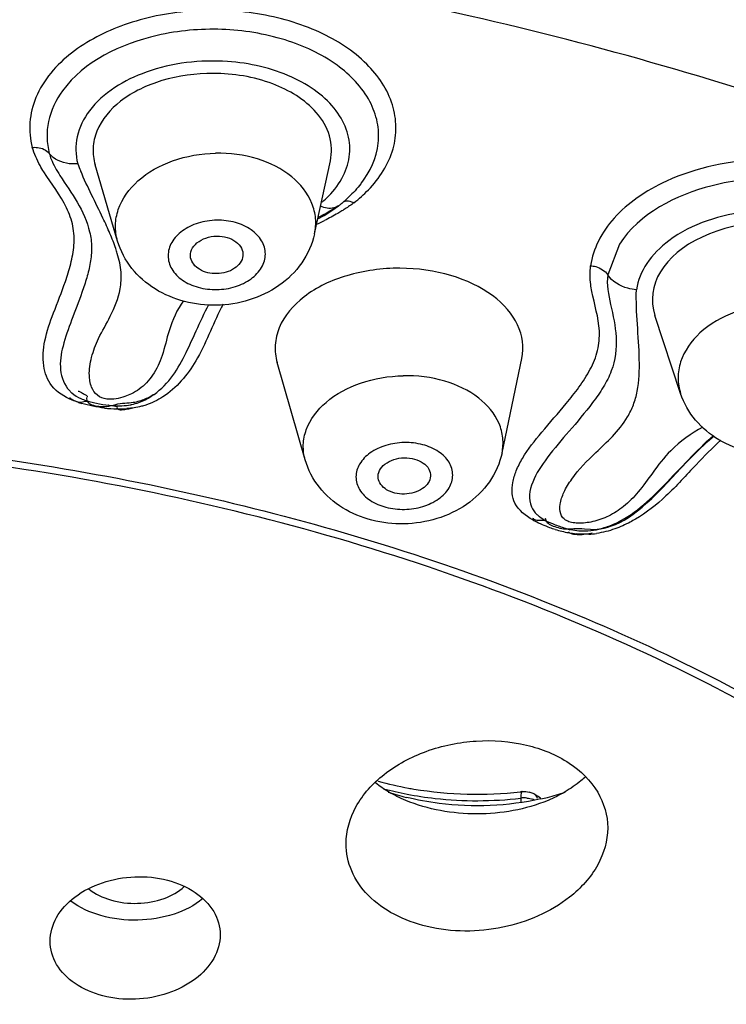
# Model space of a CAD drawing. Units: millimetres. Extents: x 0 to 594, y 0 to 420.
# Drawn here: x 263 to 268, y 364 to 371 of the extents above; entities that cross this region are included whole.
import ezdxf

# ---------------------------------------------------------------- set-up
doc = ezdxf.new("R2010")
doc.units = ezdxf.units.MM
doc.header["$LTSCALE"] = 32.67
doc.layers.add('DEF_LAYER_ASSEM_MEMBER', color=7, linetype='CONTINUOUS')

msp = doc.modelspace()

# ---------------------------------------------------------------- linework, layer by layer
at = {"layer": 'DEF_LAYER_ASSEM_MEMBER', "color": 7, "linetype": 'Continuous'}
for p, q in [((263.31133, 369.77985), (263.13959, 370.36179)), ((264.8171, 369.8351), (264.93819, 370.39328)), ((264.94873, 370.01208), (265.0006, 370.04914)), ((264.8418, 369.94895), (264.88959, 369.97552)), ((264.88959, 369.97552), (264.94873, 370.01208)), ((267.14838, 369.75545), (267.05831, 369.52185)), ((267.61593, 368.61286), (267.41961, 369.20993)), ((264.7454, 368.10518), (264.53167, 368.85016)), ((266.25034, 368.16076), (266.40073, 368.8821)), ((263.08191, 368.5917), (263.08466, 368.58973)), ((263.07247, 368.58233), (263.07379, 368.57166)), ((263.07379, 368.57166), (263.07605, 368.56233)), ((263.07605, 368.56233), (263.08053, 368.55326)), ((263.09402, 368.55261), (263.12726, 368.54399)), ((263.12748, 368.5232), (263.14033, 368.52005)), ((263.14033, 368.52005), (263.1538, 368.51765)), ((263.24686, 368.52378), (263.26605, 368.52153)), ((263.26131, 368.52049), (263.27898, 368.52508)), ((263.31436, 368.53353), (263.3319, 368.5365)), ((263.3069, 368.51015), (263.31013, 368.50754)), ((263.41829, 368.50187), (263.42866, 368.5047)), ((266.57147, 367.6447), (266.59114, 367.63821)), ((266.59114, 367.63821), (266.62039, 367.62426)), ((267.10315, 367.61441), (267.10461, 367.61505)), ((266.71929, 367.5878), (266.72171, 367.58711)), ((266.72171, 367.58711), (266.72223, 367.58695)), ((266.72208, 367.58685), (266.74999, 367.57874)), ((266.78139, 367.57885), (266.7996, 367.58019)), ((266.8638, 367.53598), (266.87498, 367.53678)), ((266.92771, 367.57525), (266.95182, 367.57436)), ((266.39362, 365.51841), (266.39324, 365.48796)), ((266.4031, 365.56859), (266.40186, 365.56816))]:
    msp.add_line(p, q, dxfattribs=at)
for points in [[(263.01097, 368.63237), (263.01081, 368.63244), (263.01473, 368.63063), (263.02424, 368.62604), (263.03509, 368.62069), (263.04318, 368.61652), (263.04895, 368.61329), (263.0567, 368.60854), (263.07005, 368.59981), (263.08191, 368.5917)], [(263.46802, 368.55375), (263.47988, 368.55694), (263.49131, 368.56043), (263.50231, 368.5642), (263.51291, 368.5682), (263.52312, 368.57242), (263.533, 368.57683), (263.54252, 368.5814), (263.55166, 368.58609), (263.56043, 368.59086)], [(263.56043, 368.59086), (263.56879, 368.59566), (263.57664, 368.60041), (263.58401, 368.60506), (263.58698, 368.607)], [(262.95082, 368.57661), (262.94582, 368.57926), (262.94728, 368.5784), (262.95662, 368.57299), (262.96956, 368.56581)], [(262.96956, 368.56581), (262.98382, 368.55851), (262.99982, 368.55139), (263.01741, 368.54609), (263.0337, 368.54673)], [(263.0337, 368.54673), (263.05367, 368.55244), (263.08134, 368.55503), (263.09402, 368.55261)], [(263.08053, 368.55326), (263.08714, 368.54492), (263.09519, 368.53794), (263.10465, 368.53211), (263.11546, 368.52721), (263.12748, 368.5232)], [(263.1538, 368.51765), (263.16789, 368.5159), (263.18263, 368.51459)], [(263.18263, 368.51459), (263.19791, 368.51368), (263.21327, 368.51356), (263.22867, 368.51455), (263.24449, 368.51683), (263.26131, 368.52049)], [(263.24388, 368.52421), (263.24273, 368.52416), (263.24686, 368.52378)], [(263.27423, 368.5209), (263.28205, 368.51991), (263.28948, 368.51829), (263.29621, 368.51602), (263.30206, 368.51324), (263.3069, 368.51015)], [(263.27898, 368.52508), (263.2968, 368.5297), (263.31436, 368.53353)], [(263.3319, 368.5365), (263.34916, 368.53877), (263.36603, 368.5405)], [(263.36603, 368.5405), (263.38273, 368.54187), (263.3991, 368.54307), (263.4146, 368.54447), (263.42909, 368.54623), (263.4427, 368.54838)], [(263.4427, 368.54838), (263.45564, 368.55089), (263.46802, 368.55375)], [(263.30273, 368.50047), (263.30335, 368.50032), (263.30657, 368.49933), (263.31019, 368.49784), (263.31372, 368.49602), (263.31691, 368.49408)], [(263.31691, 368.49408), (263.31984, 368.49223), (263.32368, 368.49044), (263.33131, 368.48944), (263.34025, 368.48964)], [(263.34025, 368.48964), (263.34943, 368.4903), (263.35853, 368.49117), (263.36764, 368.49223), (263.37721, 368.49355)], [(263.37721, 368.49355), (263.38729, 368.49517), (263.39755, 368.49709), (263.4079, 368.49932), (263.41829, 368.50187)], [(267.6152, 368.03939), (267.67319, 368.10033), (267.73936, 368.16779), (267.81778, 368.24335), (267.87165, 368.28982)], [(267.25205, 367.68949), (267.28674, 367.71571), (267.3218, 367.7445), (267.35768, 367.77609), (267.39472, 367.81066), (267.43333, 367.84852), (267.47394, 367.88992), (267.51711, 367.93516), (267.6152, 368.03939)], [(267.14998, 367.62696), (267.18348, 367.645), (267.21761, 367.66588), (267.25205, 367.68949)], [(266.49219, 367.65446), (266.48571, 367.65784), (266.48578, 367.65777), (266.49406, 367.65291)], [(266.49406, 367.65291), (266.50611, 367.64727), (266.51902, 367.64408), (266.53395, 367.64388), (266.55186, 367.64546), (266.57147, 367.6447)], [(266.58047, 367.66093), (266.58052, 367.66041), (266.58161, 367.65244), (266.58459, 367.6434)], [(266.58459, 367.6434), (266.58926, 367.63508), (266.5951, 367.62788), (266.60209, 367.62138), (266.61032, 367.61527), (266.61966, 367.60958), (266.62988, 367.60438), (266.64094, 367.59962), (266.65273, 367.59528)], [(266.95182, 367.57436), (266.97725, 367.5752), (267.0039, 367.57815), (267.03141, 367.58334), (267.05956, 367.59073), (267.08844, 367.60027), (267.11828, 367.61215), (267.14998, 367.62696)], [(266.65273, 367.59528), (266.6658, 367.59118), (266.67924, 367.58745)], [(266.67924, 367.58745), (266.69285, 367.58406), (266.70635, 367.58124), (266.71985, 367.57919), (266.7339, 367.57792), (266.74864, 367.57746)], [(266.74864, 367.57746), (266.76437, 367.57781), (266.78139, 367.57885)], [(266.74999, 367.57874), (266.75684, 367.57638), (266.76303, 367.57354), (266.76812, 367.57044), (266.76899, 367.56991)], [(266.75501, 367.55424), (266.76105, 367.55175), (266.76658, 367.54896), (266.7753, 367.54412)], [(266.7753, 367.54412), (266.77967, 367.54198), (266.78667, 367.53974)], [(266.78667, 367.53974), (266.79784, 367.53793), (266.81072, 367.5367)], [(266.7996, 367.58019), (266.81893, 367.58123), (266.83901, 367.58142)], [(266.81072, 367.5367), (266.82446, 367.53586), (266.83819, 367.53545)], [(266.83901, 367.58142), (266.85997, 367.58076), (266.88171, 367.57934), (266.92771, 367.57525)], [(266.87498, 367.53678), (266.89486, 367.53903), (266.91376, 367.54208), (266.92993, 367.54527), (266.93842, 367.54707)], [(266.83819, 367.53545), (266.85141, 367.5355), (266.8638, 367.53598)]]:
    msp.add_lwpolyline(points, dxfattribs=at)
for centre, radius, start, end in [((264.77384, 371.04566), 1.89137, 200.881764, 202.749041), ((264.38012, 370.65965), 0.76397, 310.382243, 315.467012), ((264.36568, 370.86799), 1.03618, 309.871697, 313.409331), ((264.32894, 370.91191), 1.09344, 307.870653, 309.122925), ((264.34081, 370.89727), 1.0746, 309.124362, 309.88819), ((263.98672, 371.64803), 1.89283, 296.989541, 298.525697), ((263.30857, 373.15615), 3.5883, 295.137103, 296.191388), ((266.03992, 368.29845), 2.16647, 152.572347, 153.41912), ((263.29259, 369.02252), 0.51149, 296.765918, 302.6991), ((263.28715, 369.37493), 0.87392, 251.739244, 253.30115), ((263.27085, 369.16891), 0.64133, 251.771055, 252.45131), ((263.29888, 369.25733), 0.73409, 252.4463, 253.786073), ((263.40365, 369.77031), 1.25706, 257.297706, 258.347593), ((263.31267, 368.98136), 0.46219, 264.21076, 265.275004), ((263.33387, 368.93103), 0.41095, 280.981606, 282.141721), ((263.3262, 369.4784), 0.98302, 263.292183, 268.796812), ((263.32246, 369.29846), 0.80304, 268.794622, 274.183578), ((266.82502, 368.23411), 0.67878, 239.976978, 241.637712), ((267.0269, 368.55826), 1.01861, 246.476225, 247.400713), ((266.91234, 368.40917), 0.87403, 253.045432, 259.766587), ((266.84748, 367.94553), 0.3796, 254.829822, 256.614648), ((266.89189, 368.30009), 0.76305, 259.822786, 264.550945), ((266.88487, 368.18013), 0.64293, 272.637927, 277.781857), ((266.86037, 368.12086), 0.56009, 281.452498, 285.185759), ((266.01614, 368.23585), 2.68409, 254.599203, 259.694763), ((266.01908, 368.12569), 2.62375, 255.12097, 259.127894), ((266.03569, 368.33484), 2.78498, 259.663326, 260.500086), ((266.05807, 368.48969), 2.9414, 260.567944, 276.509783), ((266.0009, 367.47504), 2.00957, 252.033646, 256.08517), ((266.06748, 368.41815), 2.86925, 276.484996, 276.717188), ((266.41908, 365.29616), 0.2237, 84.419883, 96.534684), ((266.4205, 365.41925), 0.1504, 63.422279, 75.142042), ((266.42756, 365.33277), 0.18602, 68.782132, 71.635687), ((266.42062, 365.41958), 0.15005, 57.621974, 63.405859), ((261.46808, 357.55257), 9.44615, 57.493818, 57.80826), ((266.09166, 367.56597), 2.10345, 282.515114, 283.938854), ((266.11495, 367.47532), 2.00986, 283.91691, 287.946389)]:
    msp.add_arc(centre, radius, start, end, dxfattribs=at)
for centre, major_axis, ratio, start_param, end_param in [((268.31232, 369.33468), (0.91262, 0.00445), 0.6444173, -0.1205898, 3.3471323), ((265.46251, 368.96213), (0.94664, 0.00185), 0.6439293, -0.1348775, 1.563103)]:
    msp.add_ellipse(centre, major_axis=major_axis, ratio=ratio, start_param=start_param, end_param=end_param, dxfattribs=at)
for points, knots in [([(259.44538, 376.15121), (261.12107, 376.15121), (264.43452, 375.93092), (269.21269, 374.94815), (273.57984, 373.35633), (276.20461, 371.8678), (277.38151, 371.03062)], [0, 0, 0, 0, 0.2656996, 0.5246899, 0.7709912, 1, 1, 1, 1]), ([(280.36771, 368.21099), (279.27752, 369.46684), (276.52687, 371.75622), (271.50909, 374.20679), (265.68675, 375.74606), (261.55147, 376.09272), (259.44538, 376.09272)], [0, 0, 0, 0, 0.2173326, 0.4607517, 0.7247658, 1, 1, 1, 1]), ([(280.06889, 367.96148), (278.97641, 369.19113), (276.97937, 370.82676), (273.94372, 372.53711), (270.427, 374.04723), (265.57184, 375.31808), (259.45317, 375.82865), (253.33448, 375.32065), (248.4793, 374.05228), (244.96213, 372.54454), (241.92528, 370.83636), (239.92671, 369.20238), (238.83271, 367.9737)], [0, 0, 0, 0, 0.1092334, 0.1687676, 0.2312134, 0.3629083, 0.5000119, 0.6371046, 0.7687884, 0.8312177, 0.8907468, 1, 1, 1, 1]), ([(236.37183, 359.93456), (236.37183, 360.42048), (236.44741, 361.4007), (236.90172, 363.3591), (238.06192, 365.76004), (240.25146, 368.3362), (243.15797, 370.57326), (246.66937, 372.39798), (250.65563, 373.74947), (254.96905, 374.58016), (259.4492, 374.86013), (263.92894, 374.57918), (268.24095, 373.7479), (272.22525, 372.39627), (275.7348, 370.57196), (278.64002, 368.33539), (280.8291, 365.75964), (281.98908, 363.35891), (282.44336, 361.40064), (282.51893, 360.42047), (282.51893, 359.93456)], [0, 0, 0, 0, 0.0242291, 0.0487917, 0.0999223, 0.155352, 0.2159393, 0.2816712, 0.3517956, 0.4250938, 0.5000673, 0.5750283, 0.6483092, 0.7184001, 0.7840929, 0.8446625, 0.9000841, 0.9512108, 0.9757716, 1, 1, 1, 1]), ([(236.69533, 359.96639), (236.71653, 360.37947), (236.82764, 361.25828), (237.14542, 362.60912), (237.63018, 364.01657), (238.28516, 365.40273), (239.13432, 366.70954), (240.19226, 367.91748), (241.4762, 369.04308), (243.00392, 370.10567), (244.76531, 371.1142), (246.72334, 372.05363), (248.81709, 372.88544), (250.98288, 373.57196), (253.17723, 374.07597), (256.08472, 374.51193), (259.70864, 374.66914), (263.9831, 374.37868), (268.0966, 373.59015), (271.92703, 372.28457), (274.83587, 370.80052), (276.90541, 369.40335), (278.28066, 368.26646), (279.47703, 367.01535), (280.46432, 365.64229), (281.20452, 364.17126), (281.72856, 362.68912), (282.05807, 361.28775), (282.17227, 360.38538), (282.19544, 359.96639)], [0, 0, 0, 0, 0.0209142, 0.0446557, 0.0700641, 0.096046, 0.1219815, 0.1486007, 0.1769759, 0.2081025, 0.2425406, 0.2794993, 0.3178223, 0.3563661, 0.3942645, 0.4315391, 0.5048954, 0.5771516, 0.6477476, 0.7160431, 0.7811167, 0.8121738, 0.8421573, 0.8711641, 0.8994694, 0.9273302, 0.9541348, 0.978782, 1, 1, 1, 1]), ([(279.52829, 357.71191), (279.64718, 358.19072), (279.80159, 359.17304), (279.76058, 360.6751), (279.44834, 362.17505), (278.87926, 363.64778), (278.06377, 365.06659), (277.00989, 366.40451), (275.73219, 367.64331), (274.24507, 368.77166), (272.56469, 369.77176), (270.73407, 370.6318), (268.82235, 371.35397), (266.90369, 371.93095), (265.03133, 372.35707), (262.65617, 372.72356), (260.8919, 372.81883), (259.73486, 372.82563)], [0, 0, 0, 0, 0.0523119, 0.1047685, 0.1584862, 0.2139659, 0.2714951, 0.3313608, 0.3939646, 0.4596927, 0.5288498, 0.6009181, 0.6738795, 0.7453503, 0.8131966, 0.8773145, 1, 1, 1, 1]), ([(269.03342, 348.63185), (270.7913, 349.26534), (273.26785, 350.4867), (275.96802, 352.73627), (277.49643, 354.56228), (278.5459, 356.53732), (279.07789, 358.61056), (279.06758, 360.71788), (278.51551, 362.78849), (277.44715, 364.75882), (275.90183, 366.57802), (273.92589, 368.20364), (271.57281, 369.59784), (268.90325, 370.72739), (264.96695, 371.85664), (261.83279, 372.20652), (259.72466, 372.22583)], [0, 0, 0, 0, 0.1364916, 0.1983183, 0.2557214, 0.3093294, 0.3603521, 0.410475, 0.461567, 0.5152998, 0.5728621, 0.6348606, 0.7013601, 0.7719799, 0.8460008, 1, 1, 1, 1]), ([(265.22827, 370.1706), (265.31314, 370.2583), (265.41593, 370.41658), (265.44769, 370.6529), (265.40943, 370.88938), (265.21858, 371.16983), (264.84621, 371.4052), (264.3753, 371.53993), (263.86205, 371.55825), (263.37181, 371.45952), (263.07923, 371.31129), (262.95929, 371.21777)], [0, 0, 0, 0, 0.1048466, 0.1534677, 0.2021939, 0.3076855, 0.4323151, 0.5741473, 0.7238392, 0.8693392, 1, 1, 1, 1]), ([(265.17216, 370.21871), (265.24129, 370.30706), (265.31584, 370.46842), (265.30444, 370.69311), (265.2219, 370.91581), (264.98383, 371.15964), (264.58263, 371.34332), (264.1053, 371.4183), (263.50161, 371.36651), (263.05433, 371.15503), (262.89023, 370.92866)], [0, 0, 0, 0, 0.10179, 0.1506133, 0.2011364, 0.3142227, 0.4480626, 0.5962595, 0.7463076, 1, 1, 1, 1]), ([(262.95929, 371.21777), (262.84476, 371.12847), (262.69719, 370.96053), (262.63013, 370.68945), (262.6431, 370.55789), (262.65894, 370.49562)], [0, 0, 0, 0, 0.5287589, 0.7660724, 1, 1, 1, 1]), ([(264.15177, 371.15277), (263.94333, 371.16723), (263.55304, 371.12464), (263.20046, 370.91552), (263.09539, 370.77497)], [0, 0, 0, 0, 0.5435139, 1, 1, 1, 1]), ([(264.92471, 370.12386), (264.96925, 370.1692), (265.04397, 370.26803), (265.09679, 370.44305), (265.0763, 370.62223), (264.98605, 370.78816), (264.83693, 370.93074), (264.56477, 371.08661), (264.31983, 371.14111), (264.15177, 371.15277)], [0, 0, 0, 0, 0.1154215, 0.2207643, 0.3240814, 0.4341739, 0.5569549, 0.6940598, 1, 1, 1, 1]), ([(264.04164, 371.06212), (263.90997, 371.0625), (263.65875, 371.02842), (263.33822, 370.8812), (263.15869, 370.67569), (263.11627, 370.49249), (263.12719, 370.40409), (263.13938, 370.36253)], [0, 0, 0, 0, 0.3033764, 0.5747881, 0.7993963, 0.9001902, 1, 1, 1, 1]), ([(264.82979, 370.7635), (264.74285, 370.86304), (264.4846, 371.01606), (264.19628, 371.06168), (264.04164, 371.06212)], [0, 0, 0, 0, 0.4607979, 1, 1, 1, 1]), ([(262.89023, 370.92866), (262.83972, 370.85899), (262.7639, 370.70286), (262.76862, 370.52799), (262.78933, 370.44907)], [0, 0, 0, 0, 0.5133212, 1, 1, 1, 1]), ([(263.09539, 370.77497), (263.05186, 370.71674), (262.98604, 370.58578), (262.98925, 370.43798), (263.00669, 370.3715)], [0, 0, 0, 0, 0.5140561, 1, 1, 1, 1]), ([(264.93818, 370.39322), (264.95168, 370.45544), (264.94619, 370.59433), (264.87498, 370.71176), (264.82979, 370.7635)], [0, 0, 0, 0, 0.4809616, 1, 1, 1, 1]), ([(262.65894, 370.49562), (262.67197, 370.49703), (262.71886, 370.49753), (262.76896, 370.47642), (262.78933, 370.44907)], [0, 0, 0, 0, 0.2776301, 1, 1, 1, 1]), ([(262.74748, 370.30833), (262.73741, 370.32416), (262.70161, 370.38341), (262.67518, 370.44789), (262.65894, 370.49562)], [0, 0, 0, 0, 0.2711777, 1, 1, 1, 1]), ([(262.78933, 370.44907), (262.79308, 370.43476), (262.81288, 370.37556), (262.84494, 370.32145), (262.87051, 370.28147)], [0, 0, 0, 0, 0.2375744, 1, 1, 1, 1]), ([(263.00669, 370.3715), (262.98498, 370.36914), (262.90681, 370.3683), (262.82327, 370.40348), (262.78933, 370.44907)], [0, 0, 0, 0, 0.2776343, 1, 1, 1, 1]), ([(263.31134, 369.77986), (263.29988, 369.81865), (263.28868, 369.9007), (263.31958, 370.07005), (263.46388, 370.26541), (263.73461, 370.4125), (263.9492, 370.44963), (264.06063, 370.45164)], [0, 0, 0, 0, 0.1055815, 0.2120934, 0.4425041, 0.7091064, 1, 1, 1, 1]), ([(264.81709, 369.83511), (264.82541, 369.87345), (264.8308, 369.95345), (264.79138, 370.11503), (264.64356, 370.29617), (264.37644, 370.42633), (264.16835, 370.45358), (264.06063, 370.45164)], [0, 0, 0, 0, 0.1060633, 0.2129263, 0.4431451, 0.7087521, 1, 1, 1, 1]), ([(269.01988, 370.28498), (268.77732, 370.37492), (268.25621, 370.4493), (267.73899, 370.34424), (267.50757, 370.23815)], [0, 0, 0, 0, 0.5040042, 1, 1, 1, 1]), ([(262.96372, 368.56334), (262.90539, 368.58751), (262.79714, 368.65324), (262.73284, 368.83376), (262.7493, 369.02935), (262.82344, 369.24077), (262.90195, 369.43217), (262.95577, 369.6051), (262.98339, 369.74701), (262.97642, 369.89556), (262.90527, 370.09213), (262.80553, 370.21709), (262.74748, 370.30833)], [0, 0, 0, 0, 0.0981049, 0.1839894, 0.2824513, 0.3982875, 0.5308131, 0.6040102, 0.6794383, 0.7543821, 0.8319703, 1, 1, 1, 1]), ([(262.87051, 370.28147), (262.9143, 370.21301), (263.00936, 370.0805), (263.09527, 369.89297), (263.1173, 369.73227), (263.10555, 369.61352), (263.07671, 369.49869), (263.0284, 369.35189), (262.96107, 369.18), (262.89053, 368.98643), (262.85871, 368.79792), (262.90393, 368.67758), (262.94298, 368.63534)], [0, 0, 0, 0, 0.1390007, 0.2792072, 0.3468358, 0.4140538, 0.4819044, 0.5490407, 0.6782836, 0.7975116, 0.901614, 1, 1, 1, 1]), ([(263.25305, 369.83651), (263.23612, 369.87637), (263.16276, 370.03619), (263.08076, 370.19204), (263.0296, 370.31428)], [0, 0, 0, 0, 0.2463261, 1, 1, 1, 1]), ([(269.45318, 369.07895), (269.52317, 369.16848), (269.59832, 369.33257), (269.58412, 369.56041), (269.49675, 369.78589), (269.24984, 370.0306), (268.83808, 370.21147), (268.35156, 370.27971), (267.74571, 370.21678), (267.29894, 369.99028), (267.14838, 369.75545)], [0, 0, 0, 0, 0.10193, 0.1508718, 0.2016531, 0.3157108, 0.4507894, 0.5998298, 0.7497897, 1, 1, 1, 1]), ([(267.50757, 370.23815), (267.42952, 370.20236), (267.2854, 370.12146), (267.10558, 369.96671), (266.98, 369.78849), (266.93682, 369.6557), (266.92668, 369.59057)], [0, 0, 0, 0, 0.2849963, 0.5450663, 0.7812324, 1, 1, 1, 1]), ([(264.89064, 369.98499), (264.90035, 369.99028), (264.93777, 370.01119), (264.97413, 370.0341), (264.99984, 370.05284)], [0, 0, 0, 0, 0.2579366, 1, 1, 1, 1]), ([(265.11852, 370.072), (265.09614, 370.05609), (265.06564, 370.03515), (265.03443, 370.0153), (265.02633, 370.01026)], [0, 0, 0, 0, 0.7422373, 1, 1, 1, 1]), ([(265.02633, 370.01026), (265.01605, 370.00386), (264.97241, 369.9774), (264.92724, 369.9535), (264.89234, 369.93628)], [0, 0, 0, 0, 0.2373642, 1, 1, 1, 1]), ([(268.3851, 370.01556), (268.30485, 370.01876), (268.00612, 370.00869), (267.70153, 369.91369), (267.5259, 369.78228)], [0, 0, 0, 0, 0.2679927, 1, 1, 1, 1]), ([(264.06912, 369.93907), (264.0211, 369.9382), (263.92788, 369.9238), (263.80637, 369.86596), (263.72005, 369.77802), (263.68681, 369.66746), (263.71969, 369.55733), (263.80661, 369.47193), (263.92851, 369.41851), (264.02135, 369.40764), (264.06912, 369.4085)], [0, 0, 0, 0, 0.1439089, 0.278281, 0.3971037, 0.5028465, 0.607609, 0.7243164, 0.8568179, 1, 1, 1, 1]), ([(264.06912, 369.4085), (264.11714, 369.40937), (264.21037, 369.42377), (264.33188, 369.48161), (264.4182, 369.56955), (264.45144, 369.68012), (264.41856, 369.79024), (264.33163, 369.87565), (264.20974, 369.92907), (264.1169, 369.93993), (264.06912, 369.93907)], [0, 0, 0, 0, 0.1439089, 0.278281, 0.3971037, 0.5028465, 0.607609, 0.7243164, 0.8568179, 1, 1, 1, 1]), ([(263.30897, 369.68503), (263.30527, 369.69736), (263.28881, 369.74863), (263.26906, 369.7988), (263.25305, 369.83651)], [0, 0, 0, 0, 0.2391847, 1, 1, 1, 1]), ([(263.86983, 369.65202), (263.86624, 369.67195), (263.87232, 369.71728), (263.91804, 369.77187), (263.98706, 369.80772), (264.04114, 369.81666), (264.06912, 369.81716)], [0, 0, 0, 0, 0.2095985, 0.4427434, 0.7102612, 1, 1, 1, 1]), ([(264.8171, 369.8351), (264.79987, 369.75567), (264.73122, 369.6018), (264.55051, 369.42624), (264.32054, 369.31681), (264.15119, 369.29034), (264.06605, 369.28881)], [0, 0, 0, 0, 0.2447166, 0.4917495, 0.7436238, 1, 1, 1, 1]), ([(264.06912, 369.81716), (264.09613, 369.81765), (264.14847, 369.81119), (264.21642, 369.77973), (264.26295, 369.72939), (264.27154, 369.68622), (264.26949, 369.66671)], [0, 0, 0, 0, 0.2899727, 0.5565154, 0.7893914, 1, 1, 1, 1]), ([(264.06605, 369.28881), (263.90477, 369.2859), (263.65383, 369.34744), (263.40969, 369.56074), (263.33358, 369.70447), (263.31133, 369.77985)], [0, 0, 0, 0, 0.5054034, 0.7537473, 1, 1, 1, 1]), ([(267.5259, 369.78228), (267.46089, 369.73365), (267.34946, 369.62446), (267.28823, 369.47816), (267.27776, 369.40731)], [0, 0, 0, 0, 0.5313096, 1, 1, 1, 1]), ([(263.11256, 368.88994), (263.12552, 368.93962), (263.16699, 369.04831), (263.26435, 369.21058), (263.33435, 369.38045), (263.34336, 369.54793), (263.32309, 369.63799), (263.30897, 369.68503)], [0, 0, 0, 0, 0.1827513, 0.4104292, 0.6748392, 0.8252043, 1, 1, 1, 1]), ([(264.06912, 369.53041), (264.0235, 369.52959), (263.93834, 369.54538), (263.87636, 369.61577), (263.86983, 369.65202)], [0, 0, 0, 0, 0.5533408, 1, 1, 1, 1]), ([(264.26949, 369.66671), (264.26548, 369.62865), (264.20463, 369.55151), (264.11666, 369.53127), (264.06912, 369.53041)], [0, 0, 0, 0, 0.4460245, 1, 1, 1, 1]), ([(265.4686, 369.57169), (265.33255, 369.5721), (265.07279, 369.53716), (264.7408, 369.38591), (264.55376, 369.17425), (264.5086, 368.98489), (264.51927, 368.89336), (264.53163, 368.85033)], [0, 0, 0, 0, 0.3029928, 0.5744963, 0.7994216, 0.9002777, 1, 1, 1, 1]), ([(266.93679, 369.39494), (266.93341, 369.412), (266.92251, 369.4766), (266.92321, 369.54265), (266.92668, 369.59057)], [0, 0, 0, 0, 0.2657001, 1, 1, 1, 1]), ([(266.92668, 369.59057), (266.94007, 369.58975), (266.98966, 369.58153), (267.03779, 369.5526), (267.05831, 369.52185)], [0, 0, 0, 0, 0.2662184, 1, 1, 1, 1]), ([(267.05831, 369.52185), (267.04717, 369.44647), (267.08194, 369.28491), (267.1372, 369.04477), (267.11084, 368.82015), (267.02557, 368.65854), (266.91658, 368.50513), (266.76578, 368.32634), (266.56908, 368.10317), (266.42435, 367.86669), (266.47575, 367.74589)], [0, 0, 0, 0, 0.1162625, 0.2447343, 0.3780346, 0.4484942, 0.5216269, 0.6656839, 0.7996797, 1, 1, 1, 1]), ([(267.27776, 369.40731), (267.25544, 369.40867), (267.17277, 369.42236), (267.09252, 369.47057), (267.05831, 369.52185)], [0, 0, 0, 0, 0.2662173, 1, 1, 1, 1]), ([(266.4854, 367.64641), (266.43144, 367.6776), (266.35462, 367.73619), (266.3234, 367.85121), (266.3301, 367.93684), (266.35818, 368.02733), (266.42667, 368.16045), (266.5605, 368.32887), (266.71477, 368.50127), (266.84052, 368.66106), (266.92812, 368.79395), (266.98807, 368.93958), (267.00532, 369.14665), (266.9567, 369.29423), (266.93679, 369.39494)], [0, 0, 0, 0, 0.0926765, 0.131303, 0.1724638, 0.2188586, 0.2713721, 0.3941665, 0.5370345, 0.6157728, 0.6963081, 0.7731694, 0.8473464, 1, 1, 1, 1]), ([(266.78348, 367.95864), (266.83669, 368.03363), (266.94322, 368.14132), (267.10026, 368.28541), (267.19857, 368.40755), (267.25835, 368.52721), (267.29857, 368.67406), (267.30424, 368.88341), (267.28427, 369.14147), (267.27478, 369.31947), (267.27776, 369.40731)], [0, 0, 0, 0, 0.1694633, 0.2767566, 0.3934402, 0.4556179, 0.5220347, 0.6723617, 0.8380083, 1, 1, 1, 1]), ([(263.81552, 369.32349), (263.76581, 369.25472), (263.70239, 369.1139), (263.66173, 368.91183), (263.58967, 368.75485), (263.51694, 368.67632), (263.47697, 368.64739)], [0, 0, 0, 0, 0.332236, 0.5908156, 0.806826, 1, 1, 1, 1]), ([(263.56891, 368.5921), (263.6262, 368.62879), (263.72625, 368.72454), (263.8277, 368.90406), (263.91371, 369.09727), (263.97437, 369.22857), (264.0087, 369.29463)], [0, 0, 0, 0, 0.2432977, 0.4831698, 0.7337483, 1, 1, 1, 1]), ([(268.36136, 369.30123), (268.2487, 369.29727), (268.03232, 369.25592), (267.7611, 369.10348), (267.61787, 368.90472), (267.58982, 368.73409), (267.6031, 368.65225), (267.61562, 368.61382)], [0, 0, 0, 0, 0.2918238, 0.5594076, 0.7895896, 0.8953598, 1, 1, 1, 1]), ([(264.10243, 369.26786), (264.03546, 369.13405), (263.94539, 368.87503), (263.7618, 368.655), (263.65726, 368.58777)], [0, 0, 0, 0, 0.5462606, 1, 1, 1, 1]), ([(263.09946, 368.71037), (263.09725, 368.7237), (263.09161, 368.78386), (263.10076, 368.84469), (263.11256, 368.88994)], [0, 0, 0, 0, 0.2241367, 1, 1, 1, 1]), ([(280.99533, 368.74604), (282.02044, 367.62395), (283.31358, 365.73935), (284.2408, 362.95051), (284.50392, 360.85698), (284.34006, 358.75908), (283.5452, 355.95444), (281.42608, 352.59353), (277.53309, 349.2743), (272.51361, 346.71429), (266.67912, 345.05318), (262.52069, 344.61175), (260.39561, 344.55969)], [0, 0, 0, 0, 0.1122512, 0.1647532, 0.2159549, 0.2670169, 0.3191183, 0.4299839, 0.5542839, 0.6928308, 0.8430001, 1, 1, 1, 1]), ([(264.7454, 368.10518), (264.73469, 368.14247), (264.72484, 368.22152), (264.7581, 368.38481), (264.90405, 368.57177), (265.17234, 368.71166), (265.38423, 368.74732), (265.49459, 368.74945)], [0, 0, 0, 0, 0.103464, 0.208192, 0.4372944, 0.7056577, 1, 1, 1, 1]), ([(266.25033, 368.16076), (266.25802, 368.19763), (266.26227, 368.27466), (266.22086, 368.43029), (266.07165, 368.60317), (265.80689, 368.72604), (265.60132, 368.75151), (265.49459, 368.74945)], [0, 0, 0, 0, 0.1039713, 0.2090582, 0.4379193, 0.7052485, 1, 1, 1, 1]), ([(262.94298, 368.63534), (262.94883, 368.62901), (262.97467, 368.60422), (263.0062, 368.58598), (263.03091, 368.57484)], [0, 0, 0, 0, 0.2412489, 1, 1, 1, 1]), ([(263.22909, 368.57101), (263.20323, 368.57423), (263.15194, 368.59295), (263.12217, 368.63818), (263.11282, 368.66147)], [0, 0, 0, 0, 0.5093719, 1, 1, 1, 1]), ([(263.41642, 368.61093), (263.40065, 368.60311), (263.3416, 368.57825), (263.27541, 368.56524), (263.22909, 368.57101)], [0, 0, 0, 0, 0.2738741, 1, 1, 1, 1]), ([(268.37198, 368.14695), (268.21314, 368.14136), (267.96509, 368.19635), (267.71915, 368.40001), (267.64012, 368.53929), (267.61593, 368.61286)], [0, 0, 0, 0, 0.5054638, 0.7537091, 1, 1, 1, 1]), ([(263.52727, 368.52554), (263.51588, 368.52181), (263.46817, 368.5078), (263.41865, 368.50033), (263.38104, 368.49756)], [0, 0, 0, 0, 0.2411334, 1, 1, 1, 1]), ([(267.10462, 367.61505), (267.25304, 367.68018), (267.50982, 367.92044), (267.73227, 368.17509), (267.86693, 368.29239)], [0, 0, 0, 0, 0.4757933, 1, 1, 1, 1]), ([(267.78506, 368.35641), (267.69639, 368.30757), (267.55065, 368.20453), (267.40661, 368.01703), (267.30042, 367.86306), (267.2196, 367.7822), (267.17835, 367.749)], [0, 0, 0, 0, 0.3511984, 0.6068321, 0.8163245, 1, 1, 1, 1]), ([(270.36971, 364.67678), (269.75081, 365.22922), (268.31209, 366.22735), (265.82848, 367.32022), (263.03579, 368.03464), (261.07222, 368.23401), (260.07253, 368.26401)], [0, 0, 0, 0, 0.2241686, 0.4688883, 0.7297489, 1, 1, 1, 1]), ([(261.50816, 368.22525), (262.38668, 368.13822), (264.09999, 367.85727), (266.52247, 367.11009), (268.67281, 366.07083), (269.92367, 365.16809), (270.46952, 364.67591)], [0, 0, 0, 0, 0.270672, 0.5305054, 0.7746547, 1, 1, 1, 1]), ([(265.50342, 368.23842), (265.45567, 368.23749), (265.36323, 368.22353), (265.24262, 368.16784), (265.15656, 368.08333), (265.12297, 367.97608), (265.15618, 367.86929), (265.2429, 367.78752), (265.36389, 367.73655), (265.45592, 367.72633), (265.50342, 367.72724)], [0, 0, 0, 0, 0.1455521, 0.2807898, 0.3991032, 0.5030287, 0.605894, 0.7219488, 0.8552112, 1, 1, 1, 1]), ([(265.50342, 367.72724), (265.55116, 367.72816), (265.6436, 367.74213), (265.76421, 367.79782), (265.85027, 367.88233), (265.88386, 367.98958), (265.85065, 368.09636), (265.76393, 368.17814), (265.64294, 368.22911), (265.55091, 368.23933), (265.50342, 368.23842)], [0, 0, 0, 0, 0.1455521, 0.2807898, 0.3991032, 0.5030287, 0.605894, 0.7219488, 0.8552112, 1, 1, 1, 1]), ([(267.92331, 368.25646), (267.85742, 368.19687), (267.71718, 368.05472), (267.51958, 367.83237), (267.35429, 367.70142), (267.26966, 367.6519)], [0, 0, 0, 0, 0.2986384, 0.6703777, 1, 1, 1, 1]), ([(266.25034, 368.16076), (266.23378, 368.08135), (266.16576, 367.9274), (265.98487, 367.75266), (265.7548, 367.64435), (265.58562, 367.61806), (265.50046, 367.61642)], [0, 0, 0, 0, 0.2446053, 0.491341, 0.7431714, 1, 1, 1, 1]), ([(265.50046, 367.61642), (265.41811, 367.61483), (265.25375, 367.63317), (265.02657, 367.72686), (264.84257, 367.88568), (264.76706, 368.02967), (264.7454, 368.10518)], [0, 0, 0, 0, 0.2567604, 0.5083493, 0.7551174, 1, 1, 1, 1]), ([(265.30384, 367.96634), (265.30129, 367.98542), (265.30944, 368.02851), (265.35559, 368.07914), (265.42337, 368.11244), (265.47609, 368.12081), (265.50342, 368.12133)], [0, 0, 0, 0, 0.2057913, 0.4385322, 0.7077581, 1, 1, 1, 1]), ([(265.50342, 368.12133), (265.52979, 368.12184), (265.58083, 368.11599), (265.64754, 368.08706), (265.69435, 368.04059), (265.70477, 367.99969), (265.70367, 367.98108)], [0, 0, 0, 0, 0.2925566, 0.5608055, 0.7932062, 1, 1, 1, 1]), ([(265.50342, 367.84432), (265.47913, 367.84386), (265.43191, 367.84878), (265.36893, 367.87344), (265.32197, 367.91301), (265.30616, 367.94896), (265.30384, 367.96634)], [0, 0, 0, 0, 0.2882776, 0.5560835, 0.7918939, 1, 1, 1, 1]), ([(265.70367, 367.98108), (265.70259, 367.96295), (265.68851, 367.92452), (265.64181, 367.88085), (265.57754, 367.85206), (265.52864, 367.84481), (265.50342, 367.84432)], [0, 0, 0, 0, 0.2072674, 0.4434756, 0.7121027, 1, 1, 1, 1]), ([(267.17835, 367.749), (267.14348, 367.72093), (267.06946, 367.67238), (266.94979, 367.63038), (266.85212, 367.61795), (266.78404, 367.62535), (266.74402, 367.63839), (266.71429, 367.66117), (266.69007, 367.70368), (266.69068, 367.77482), (266.7236, 367.86538), (266.76072, 367.92656), (266.78348, 367.95864)], [0, 0, 0, 0, 0.1630825, 0.3190306, 0.4586159, 0.5172957, 0.5674215, 0.6100434, 0.6505403, 0.7412569, 0.8567021, 1, 1, 1, 1]), ([(266.47575, 367.74589), (266.48491, 367.72438), (266.50463, 367.69799), (266.52889, 367.67759), (266.53548, 367.67246)], [0, 0, 0, 0, 0.736822, 1, 1, 1, 1]), ([(266.65746, 367.57313), (266.64381, 367.57729), (266.59076, 367.59482), (266.53917, 367.61705), (266.50257, 367.63681)], [0, 0, 0, 0, 0.2555583, 1, 1, 1, 1]), ([(267.26966, 367.6519), (267.25692, 367.64445), (267.20645, 367.61631), (267.15348, 367.59252), (267.11295, 367.57806)], [0, 0, 0, 0, 0.2553308, 1, 1, 1, 1]), ([(265.05796, 365.17002), (265.05796, 365.26725), (265.11893, 365.47565), (265.34753, 365.72372), (265.6724, 365.89618), (266.05075, 365.97321), (266.43151, 365.94499), (266.76306, 365.81275), (266.99926, 365.58653), (267.05796, 365.38495), (267.05796, 365.29049)], [0, 0, 0, 0, 0.1075379, 0.2284922, 0.3641257, 0.5080343, 0.650095, 0.780689, 0.8955252, 1, 1, 1, 1]), ([(266.88828, 365.68259), (266.87703, 365.67182), (266.82877, 365.62856), (266.7752, 365.59138), (266.73279, 365.56644)], [0, 0, 0, 0, 0.2404099, 1, 1, 1, 1]), ([(266.54747, 365.5125), (266.29417, 365.45627), (265.94022, 365.44142), (265.60063, 365.50385), (265.51764, 365.52444)], [0, 0, 0, 0, 0.7521287, 1, 1, 1, 1]), ([(265.5242, 365.54904), (265.59497, 365.53542), (265.88246, 365.492), (266.17657, 365.49285), (266.39362, 365.51841)], [0, 0, 0, 0, 0.2479776, 1, 1, 1, 1]), ([(266.40186, 365.56816), (266.3972, 365.56538), (266.39512, 365.54522), (266.39372, 365.52997), (266.39362, 365.51841)], [0, 0, 0, 0, 0.3194815, 1, 1, 1, 1]), ([(266.60196, 365.50146), (266.43158, 365.43046), (266.05796, 365.3656), (265.68435, 365.43046), (265.51397, 365.50146)], [0, 0, 0, 0, 0.5, 1, 1, 1, 1]), ([(267.05796, 365.29049), (267.05796, 365.19338), (266.99707, 364.98525), (266.8528, 364.8293), (266.76698, 364.76149)], [0, 0, 0, 0, 0.470284, 1, 1, 1, 1]), ([(266.76698, 364.76149), (266.62066, 364.64586), (266.2578, 364.49108), (265.7737, 364.49057), (265.42666, 364.61531), (265.22271, 364.76125), (265.08886, 364.95181), (265.05796, 365.09912), (265.05796, 365.17002)], [0, 0, 0, 0, 0.2674462, 0.5442544, 0.6733774, 0.7911489, 0.8983221, 1, 1, 1, 1]), ([(262.79538, 364.42426), (262.79538, 364.48665), (262.83487, 364.62045), (262.98439, 364.77776), (263.1963, 364.88428), (263.44254, 364.92823), (263.68973, 364.90417), (263.90428, 364.81404), (264.05683, 364.66563), (264.09538, 364.5346), (264.09538, 364.47332)], [0, 0, 0, 0, 0.1065259, 0.2262184, 0.3611227, 0.5050724, 0.6478437, 0.7795468, 0.8953779, 1, 1, 1, 1]), ([(263.09158, 364.82402), (263.13949, 364.78485), (263.26218, 364.72732), (263.46356, 364.70386), (263.66155, 364.7373), (263.77815, 364.80173), (263.82107, 364.84355)], [0, 0, 0, 0, 0.2379423, 0.5052928, 0.7695903, 1, 1, 1, 1]), ([(263.96286, 364.74991), (263.89927, 364.69616), (263.73642, 364.61443), (263.46471, 364.57228), (263.18972, 364.60431), (263.02112, 364.67918), (262.95287, 364.73009)], [0, 0, 0, 0, 0.2332655, 0.4963019, 0.761434, 1, 1, 1, 1]), ([(264.09538, 364.47332), (264.09538, 364.41093), (264.05579, 364.27709), (263.9062, 364.11977), (263.6943, 364.01311), (263.44809, 363.96897), (263.20091, 363.99293), (262.98637, 364.08316), (262.83389, 364.23179), (262.79538, 364.36292), (262.79538, 364.42426)], [0, 0, 0, 0, 0.1065047, 0.2262427, 0.3611687, 0.505071, 0.6477677, 0.7794333, 0.8952997, 1, 1, 1, 1])]:
    msp.add_open_spline(points, degree=3, knots=knots, dxfattribs=at)
for points in [[(265.17156, 370.2179), (265.14297, 370.18141), (265.11141, 370.14711), (265.07775, 370.11524)], [(265.11852, 370.072), (265.15717, 370.1024), (265.19407, 370.13526), (265.22827, 370.1706)], [(264.91447, 370.03116), (264.89698, 370.03372), (264.87982, 370.03917), (264.86365, 370.04632)], [(264.96515, 370.03266), (264.94869, 370.02884), (264.9312, 370.02871), (264.91447, 370.03116)], [(265.00015, 370.04879), (264.98997, 370.04096), (264.97767, 370.03556), (264.96515, 370.03266)], [(265.04191, 370.08348), (265.05308, 370.08727), (265.06551, 370.08776), (265.07719, 370.08614)], [(265.07719, 370.08614), (265.09161, 370.08413), (265.10566, 370.07883), (265.11852, 370.072)], [(263.11282, 368.66147), (263.10653, 368.67715), (263.10222, 368.6937), (263.09946, 368.71037)], [(263.47697, 368.64739), (263.45788, 368.63358), (263.43752, 368.6214), (263.41642, 368.61093)], [(263.01331, 368.54502), (262.99657, 368.55054), (262.98, 368.55659), (262.96372, 368.56334)], [(263.03091, 368.57484), (263.04371, 368.56908), (263.0569, 368.56416), (263.07023, 368.55976)], [(263.21138, 368.50211), (263.15214, 368.50907), (263.09317, 368.52071), (263.03603, 368.53786)], [(263.14975, 368.53916), (263.18185, 368.53254), (263.21436, 368.528), (263.24686, 368.52378)], [(263.2746, 368.52074), (263.32035, 368.51697), (263.36709, 368.51886), (263.41215, 368.5276)], [(263.4203, 368.52927), (263.45581, 368.53691), (263.49049, 368.54952), (263.52294, 368.56584)], [(263.65726, 368.58777), (263.61685, 368.56178), (263.57292, 368.54049), (263.52727, 368.52554)], [(266.53548, 367.67246), (266.55265, 367.6591), (266.57164, 367.6481), (266.59094, 367.63806)], [(266.63547, 367.61786), (266.66381, 367.60606), (266.69301, 367.59637), (266.72223, 367.58695)], [(267.00708, 367.58032), (267.03988, 367.5892), (267.07202, 367.60081), (267.10316, 367.61441)], [(266.7596, 367.57624), (266.80037, 367.56654), (266.84264, 367.56152), (266.88454, 367.56221)], [(266.91446, 367.53789), (266.8828, 367.53645), (266.85097, 367.53745), (266.81943, 367.54049)], [(266.88454, 367.56221), (266.91373, 367.56269), (266.94296, 367.56614), (266.97158, 367.57192)], [(267.11295, 367.57806), (267.06733, 367.56179), (267.01991, 367.54966), (266.97192, 367.54313)], [(265.38256, 365.56678), (265.34807, 365.5871), (265.31474, 365.60959), (265.28329, 365.63435)], [(265.51397, 365.50146), (265.46882, 365.52028), (265.42471, 365.54196), (265.38256, 365.56678)], [(266.4031, 365.56859), (266.42167, 365.57078), (266.44099, 365.56941), (266.45906, 365.56462)], [(266.44083, 365.51881), (266.4562, 365.51731), (266.47152, 365.51419), (266.48617, 365.50932)], [(266.52216, 365.51474), (266.51902, 365.52707), (266.51156, 365.53958), (266.50082, 365.54639)], [(266.73279, 365.56644), (266.69081, 365.54176), (266.6469, 365.52019), (266.60196, 365.50146)]]:
    msp.add_open_spline(points, degree=3, dxfattribs=at)

doc.saveas('drawing.dxf')
